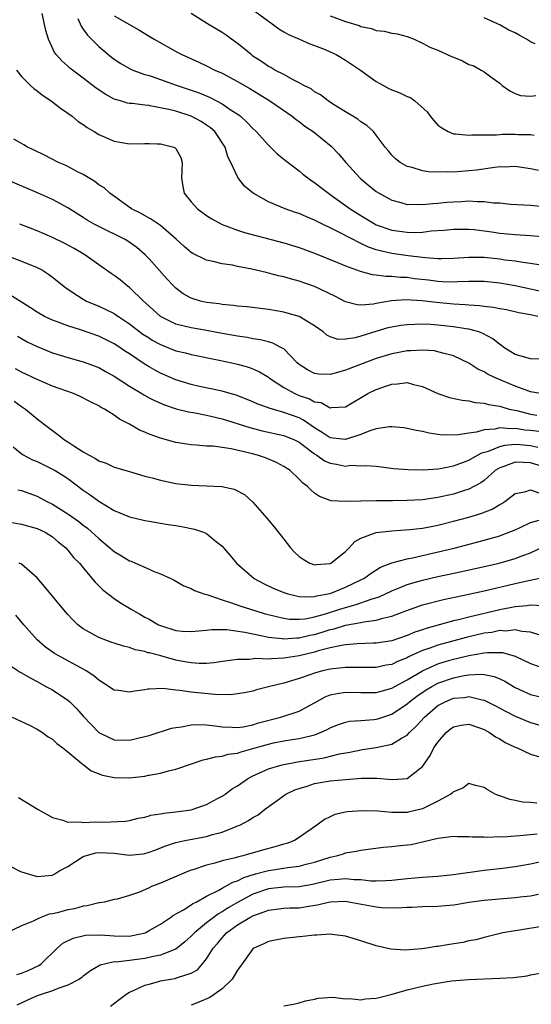
# Model space of a CAD drawing. Units: inches. Extents: x 2643000 to 2646000, y 1554000 to 1557000.
# Drawn here: x 2644089 to 2644155, y 1555658 to 1555786 of the extents above; entities that cross this region are included whole.
import ezdxf

# ---------------------------------------------------------------- set-up
doc = ezdxf.new("R2010")
doc.units = ezdxf.units.IN
doc.header["$MEASUREMENT"] = 0
doc.layers.add('LD26431554_2ft', color=21, linetype='Continuous')

msp = doc.modelspace()

# ---------------------------------------------------------------- linework, layer by layer
at = {"layer": 'LD26431554_2ft'}
for points, elevation in [([(2644156.34, 1555753.66), (2644155, 1555753.9), (2644154, 1555754), (2644153, 1555754.17), (2644151.67, 1555754.33), (2644151, 1555754.45), (2644149, 1555754.67), (2644147, 1555754.68), (2644145, 1555754.54), (2644143.5, 1555754.5), (2644143, 1555754.51), (2644141.38, 1555754.62), (2644139.12, 1555754.88), (2644137, 1555755.19), (2644135.52, 1555755.52), (2644135, 1555755.68), (2644134, 1555756), (2644133, 1555756.49), (2644132.64, 1555756.64), (2644131.98, 1555757), (2644129.9, 1555758.1), (2644127.33, 1555759.33), (2644127, 1555759.52), (2644125.94, 1555759.94), (2644125, 1555760.36), (2644124.52, 1555760.52), (2644123.17, 1555761), (2644121, 1555761.91), (2644119.01, 1555763.01), (2644117.92, 1555763.92), (2644117.03, 1555765.03), (2644116.13, 1555767), (2644115.75, 1555767.75), (2644115.39, 1555769), (2644114.05, 1555771), (2644113.5, 1555771.5), (2644113, 1555771.85), (2644112.3, 1555772.3), (2644110.99, 1555773), (2644109, 1555773.64), (2644108.11, 1555773.89), (2644105.63, 1555774.37), (2644105.53, 1555774.38), (2644105, 1555774.42), (2644103.34, 1555774.66), (2644103, 1555774.67), (2644102.72, 1555774.72), (2644101.81, 1555775), (2644101.17, 1555775.17), (2644101, 1555775.24), (2644099.85, 1555775.85), (2644099, 1555776.43), (2644098.66, 1555776.66), (2644097, 1555777.95), (2644095.59, 1555779), (2644095.26, 1555779.26), (2644095, 1555779.51), (2644094.2, 1555780.2), (2644093.5, 1555781), (2644093.28, 1555781.28), (2644092.48, 1555783), (2644092.14, 1555784.14), (2644091.66, 1555786.34)], 8188), ([(2644101, 1555786.03), (2644104.22, 1555784.22), (2644105.53, 1555783.4), (2644106.17, 1555783), (2644109.27, 1555781.27), (2644109.78, 1555781), (2644112, 1555780), (2644113, 1555779.53), (2644114.06, 1555779), (2644115, 1555778.6), (2644117, 1555777.53), (2644118.59, 1555776.59), (2644121.21, 1555775), (2644124.09, 1555773), (2644124.59, 1555772.59), (2644125, 1555772.3), (2644125.73, 1555771.73), (2644126.8, 1555771), (2644129.13, 1555769.13), (2644130.11, 1555768.11), (2644131.03, 1555767), (2644132.85, 1555765), (2644132.93, 1555764.93), (2644134.02, 1555764.02), (2644135, 1555763.25), (2644135.39, 1555763), (2644137, 1555762.09), (2644138.2, 1555761.8), (2644139, 1555761.56), (2644140.42, 1555761.58), (2644141, 1555761.54), (2644142.31, 1555761.69), (2644143, 1555761.73), (2644144.15, 1555761.85), (2644145, 1555761.91), (2644146.05, 1555761.95), (2644147, 1555762.01), (2644148.07, 1555761.93), (2644149, 1555761.94), (2644150.22, 1555761.78), (2644151, 1555761.75), (2644152.39, 1555761.61), (2644155, 1555761.46), (2644156.7, 1555761.3)], 8184), ([(2644156.03, 1555765.97), (2644155, 1555766.18), (2644153, 1555766.46), (2644151.59, 1555766.41), (2644151, 1555766.42), (2644150.37, 1555766.37), (2644147.99, 1555766.01), (2644147, 1555765.91), (2644145, 1555765.74), (2644144.22, 1555765.78), (2644143, 1555765.73), (2644141.77, 1555765.77), (2644141, 1555765.93), (2644139.65, 1555766.35), (2644139, 1555766.49), (2644138.09, 1555767), (2644137.48, 1555767.48), (2644137, 1555767.96), (2644136.54, 1555768.54), (2644136.16, 1555769), (2644135, 1555770.55), (2644134.63, 1555771), (2644133.79, 1555771.79), (2644133, 1555772.28), (2644132.61, 1555772.61), (2644131, 1555773.57), (2644129.47, 1555774.53), (2644128.75, 1555775), (2644127.77, 1555775.77), (2644127, 1555776.19), (2644126.54, 1555776.54), (2644125.62, 1555777), (2644125, 1555777.36), (2644124.32, 1555777.68), (2644123, 1555778.41), (2644121.86, 1555779), (2644121.33, 1555779.33), (2644121, 1555779.48), (2644120.1, 1555780.1), (2644119, 1555780.82), (2644118.75, 1555781), (2644117.81, 1555781.81), (2644117, 1555782.46), (2644116.22, 1555783), (2644115.52, 1555783.52), (2644115, 1555783.87), (2644113.1, 1555785), (2644111, 1555786.33)], 8182), ([(2644118.79, 1555787), (2644121, 1555785.33), (2644121.48, 1555785), (2644122.35, 1555784.35), (2644123, 1555783.98), (2644123.6, 1555783.6), (2644125.04, 1555783), (2644126.4, 1555782.4), (2644127, 1555782.2), (2644128.35, 1555781.65), (2644129, 1555781.38), (2644129.81, 1555781), (2644131, 1555780.29), (2644131.78, 1555779.78), (2644132.93, 1555779), (2644135, 1555777.53), (2644135.92, 1555777), (2644136.62, 1555776.62), (2644137, 1555776.45), (2644138.05, 1555776.05), (2644139, 1555775.56), (2644139.43, 1555775.43), (2644139.99, 1555775), (2644141.59, 1555773.59), (2644141.97, 1555773), (2644142.44, 1555772.44), (2644143, 1555771.86), (2644143.51, 1555771.51), (2644144.33, 1555771), (2644145, 1555770.73), (2644145.27, 1555770.73), (2644147, 1555770.55), (2644147.39, 1555770.61), (2644150.6, 1555770.6), (2644151, 1555770.65), (2644151.33, 1555770.67), (2644153, 1555770.67), (2644153.36, 1555770.64), (2644155, 1555770.62), (2644155.47, 1555770.53)], 8180), ([(2644129, 1555786.02), (2644131, 1555785.31), (2644132.76, 1555784.76), (2644133, 1555784.66), (2644134.37, 1555784.37), (2644135, 1555784.14), (2644136.04, 1555784.04), (2644137, 1555783.8), (2644137.69, 1555783.69), (2644139, 1555783.35), (2644139.9, 1555783), (2644141, 1555782.5), (2644141.95, 1555781.95), (2644143, 1555781.6), (2644144.77, 1555780.77), (2644145, 1555780.69), (2644146.18, 1555780.18), (2644147, 1555779.74), (2644147.57, 1555779.57), (2644148.61, 1555779), (2644149, 1555778.76), (2644150.02, 1555777.98), (2644151, 1555777.3), (2644151.33, 1555777), (2644152.31, 1555776.31), (2644153, 1555775.94), (2644153.71, 1555775.71), (2644155, 1555775.59), (2644155.7, 1555775.7)], 8178), ([(2644096.31, 1555785.69), (2644096.71, 1555784.71), (2644097, 1555784.32), (2644097.53, 1555783.53), (2644099, 1555782.05), (2644100.66, 1555780.66), (2644101, 1555780.41), (2644101.85, 1555779.85), (2644103, 1555779.2), (2644103.44, 1555779), (2644105, 1555778.44), (2644105.53, 1555778.27), (2644105.81, 1555778.19), (2644107, 1555777.78), (2644109.16, 1555777), (2644112.02, 1555776.02), (2644113.44, 1555775.44), (2644115, 1555774.63), (2644116.19, 1555773.81), (2644117.17, 1555773.17), (2644117.38, 1555773), (2644118.23, 1555772.23), (2644119, 1555771.41), (2644119.44, 1555771), (2644121, 1555769.26), (2644121.29, 1555769), (2644122.14, 1555768.14), (2644123.24, 1555767.24), (2644125, 1555765.9), (2644125.48, 1555765.48), (2644126.1, 1555765), (2644126.63, 1555764.63), (2644127, 1555764.4), (2644127.78, 1555763.78), (2644128.78, 1555763), (2644129, 1555762.86), (2644131.62, 1555761), (2644133, 1555760.13), (2644134.84, 1555759), (2644135, 1555758.91), (2644137, 1555758.22), (2644139, 1555757.95), (2644140.07, 1555757.93), (2644141, 1555757.97), (2644142.11, 1555758.11), (2644143.78, 1555758.22), (2644145, 1555758.35), (2644147, 1555758.36), (2644147.7, 1555758.3), (2644149, 1555758.14), (2644149.98, 1555757.98), (2644151, 1555757.84), (2644153, 1555757.64), (2644155, 1555757.53), (2644157, 1555757.37)], 8186), ([(2644155.6, 1555782.4), (2644155, 1555782.67), (2644154.5, 1555783), (2644153.52, 1555783.52), (2644153, 1555783.82), (2644152.17, 1555784.17), (2644151, 1555784.86), (2644150.89, 1555784.89), (2644150.7, 1555785), (2644149, 1555785.78)], 8176), ([(2644088.34, 1555779), (2644089, 1555778.18), (2644090.17, 1555777), (2644090.59, 1555776.59), (2644091, 1555776.32), (2644091.73, 1555775.73), (2644092.84, 1555775), (2644094.04, 1555774.04), (2644095, 1555773.4), (2644095.56, 1555773), (2644096.34, 1555772.34), (2644097, 1555771.92), (2644097.52, 1555771.52), (2644098.42, 1555771), (2644099, 1555770.63), (2644099.62, 1555770.38), (2644101, 1555769.76), (2644103, 1555769.44), (2644105, 1555769.47), (2644105.53, 1555769.45), (2644106.57, 1555769.43), (2644107, 1555769.44), (2644108.75, 1555769), (2644108.92, 1555768.92), (2644109, 1555768.82), (2644109.64, 1555767.64), (2644109.82, 1555767), (2644109.8, 1555765.8), (2644109.74, 1555765), (2644109.9, 1555763.9), (2644110.1, 1555763), (2644111, 1555761.89), (2644111.8, 1555761), (2644113, 1555760.11), (2644113.67, 1555759.67), (2644115, 1555758.95), (2644117, 1555758.23), (2644117.92, 1555757.92), (2644123, 1555756.56), (2644125, 1555755.96), (2644127, 1555755.22), (2644129.98, 1555754.02), (2644131, 1555753.59), (2644132.89, 1555752.89), (2644134.46, 1555752.46), (2644135, 1555752.41), (2644136.24, 1555752.24), (2644137, 1555752.26), (2644138.13, 1555752.13), (2644139, 1555752.11), (2644139.96, 1555751.96), (2644141.75, 1555751.75), (2644143, 1555751.58), (2644143.57, 1555751.57), (2644145, 1555751.49), (2644145.54, 1555751.53), (2644147, 1555751.59), (2644149, 1555751.59), (2644151, 1555751.37), (2644153.02, 1555751.02), (2644157, 1555750.16)], 8190), ([(2644155.95, 1555747), (2644155, 1555747.21), (2644153.5, 1555747.5), (2644151.87, 1555747.87), (2644151, 1555748.02), (2644150.19, 1555748.19), (2644149, 1555748.3), (2644148.39, 1555748.39), (2644147, 1555748.46), (2644146.52, 1555748.52), (2644145, 1555748.59), (2644142.81, 1555748.81), (2644140.96, 1555749.04), (2644138.85, 1555749.15), (2644136.97, 1555749.03), (2644135, 1555748.7), (2644134.62, 1555748.62), (2644133, 1555748.49), (2644132.51, 1555748.51), (2644131, 1555748.91), (2644129.63, 1555749.63), (2644127, 1555750.88), (2644125, 1555751.58), (2644123.88, 1555751.88), (2644123, 1555752.15), (2644122.3, 1555752.3), (2644121, 1555752.64), (2644120.7, 1555752.7), (2644118.87, 1555753.13), (2644117, 1555753.5), (2644116.35, 1555753.65), (2644115, 1555753.85), (2644113.84, 1555754.16), (2644113, 1555754.31), (2644111.19, 1555755.19), (2644111, 1555755.3), (2644110.09, 1555756.09), (2644109.06, 1555757.06), (2644107, 1555758.81), (2644105.7, 1555759.7), (2644105.53, 1555759.79), (2644104.41, 1555760.41), (2644103.25, 1555761), (2644100.46, 1555763), (2644099.7, 1555763.7), (2644099, 1555764.11), (2644098.51, 1555764.51), (2644097, 1555765.43), (2644096.15, 1555765.85), (2644095, 1555766.46), (2644094.64, 1555766.64), (2644093.8, 1555767), (2644091.96, 1555767.96), (2644090.61, 1555768.61), (2644089.77, 1555769), (2644089.3, 1555769.3), (2644089, 1555769.47), (2644087.99, 1555770.01)], 8192), ([(2644157.48, 1555741.48), (2644155, 1555741.51), (2644153, 1555742.09), (2644151.53, 1555743), (2644151.24, 1555743.24), (2644151, 1555743.36), (2644150.11, 1555744.11), (2644148.81, 1555744.81), (2644148.28, 1555745), (2644147, 1555745.36), (2644146.59, 1555745.41), (2644145, 1555745.68), (2644143, 1555745.89), (2644142.04, 1555745.96), (2644141, 1555746), (2644140.01, 1555745.99), (2644139, 1555745.94), (2644138.17, 1555745.83), (2644137, 1555745.64), (2644136.48, 1555745.52), (2644134.93, 1555745.07), (2644133, 1555744.46), (2644132.25, 1555744.25), (2644131, 1555744.06), (2644130.04, 1555744.04), (2644129, 1555744.37), (2644128.58, 1555744.58), (2644128.09, 1555745), (2644127, 1555745.79), (2644125, 1555747), (2644123.45, 1555747.45), (2644123, 1555747.56), (2644121, 1555747.9), (2644118.25, 1555748.25), (2644117, 1555748.36), (2644116.45, 1555748.45), (2644115, 1555748.57), (2644114.63, 1555748.63), (2644113, 1555748.82), (2644112.22, 1555749), (2644111, 1555749.37), (2644109.95, 1555749.95), (2644109, 1555750.68), (2644108.68, 1555751), (2644107.87, 1555751.87), (2644105.53, 1555754.48), (2644105.03, 1555755.03), (2644103.96, 1555755.96), (2644102.78, 1555756.78), (2644102.41, 1555757), (2644099, 1555758.7), (2644098.43, 1555759), (2644097.52, 1555759.52), (2644097, 1555759.87), (2644096.29, 1555760.29), (2644095, 1555761.11), (2644093, 1555762.18), (2644091.05, 1555763.05), (2644083, 1555766.49)], 8194), ([(2644156.31, 1555737), (2644155, 1555737.23), (2644154.66, 1555737.34), (2644153, 1555737.98), (2644150.53, 1555739), (2644149.5, 1555739.5), (2644149, 1555739.83), (2644148.18, 1555740.18), (2644147, 1555740.97), (2644145, 1555741.92), (2644143.81, 1555742.19), (2644143, 1555742.44), (2644142.53, 1555742.53), (2644141, 1555742.62), (2644139.47, 1555742.53), (2644139, 1555742.53), (2644137.71, 1555742.29), (2644137, 1555742.18), (2644135, 1555741.57), (2644131, 1555740.04), (2644129.65, 1555739.65), (2644129, 1555739.5), (2644127.53, 1555739.53), (2644127, 1555739.6), (2644126.07, 1555740.07), (2644125, 1555740.76), (2644124.74, 1555741), (2644123, 1555742.79), (2644122.64, 1555743), (2644121.56, 1555743.56), (2644121, 1555743.7), (2644119.97, 1555743.97), (2644119, 1555744.12), (2644118.26, 1555744.26), (2644117, 1555744.44), (2644116.53, 1555744.53), (2644115, 1555744.79), (2644113, 1555745.17), (2644111, 1555745.53), (2644110.27, 1555745.73), (2644109, 1555746.03), (2644107, 1555746.99), (2644105.53, 1555748.34), (2644104.82, 1555749), (2644103, 1555750.79), (2644102.71, 1555751), (2644101.77, 1555751.77), (2644101, 1555752.35), (2644100.6, 1555752.6), (2644099, 1555753.72), (2644097.21, 1555755), (2644095.83, 1555755.83), (2644094.53, 1555756.53), (2644093, 1555757.28), (2644091, 1555758.13), (2644088.75, 1555759)], 8196), ([(2644086.81, 1555755), (2644089, 1555754.18), (2644091, 1555753.36), (2644091.7, 1555753), (2644092.5, 1555752.5), (2644093, 1555752.13), (2644093.62, 1555751.62), (2644094.73, 1555750.73), (2644096.26, 1555749.74), (2644097, 1555749.24), (2644097.43, 1555749), (2644099, 1555748.34), (2644099.92, 1555747.92), (2644101, 1555747.38), (2644101.23, 1555747.23), (2644101.55, 1555747), (2644103, 1555746.06), (2644104.73, 1555744.73), (2644105.53, 1555744.22), (2644105.95, 1555743.95), (2644107, 1555743.36), (2644109, 1555742.57), (2644110.27, 1555742.27), (2644111, 1555742.08), (2644114.64, 1555741.36), (2644116.26, 1555741), (2644117, 1555740.82), (2644118.42, 1555740.42), (2644119, 1555740.2), (2644119.84, 1555739.84), (2644121, 1555739.12), (2644121.15, 1555739), (2644123, 1555737.79), (2644124.43, 1555737), (2644125, 1555736.76), (2644126.32, 1555736.32), (2644127, 1555735.94), (2644127.83, 1555735.83), (2644129, 1555735.15), (2644129.19, 1555735.19), (2644131, 1555735.26), (2644133.9, 1555737), (2644135, 1555737.53), (2644136.1, 1555737.9), (2644137, 1555738.24), (2644137.74, 1555738.26), (2644139, 1555738.42), (2644139.82, 1555738.18), (2644141, 1555737.93), (2644143, 1555737.01), (2644144.5, 1555736.5), (2644146.13, 1555736.13), (2644147, 1555736.04), (2644147.84, 1555735.84), (2644149, 1555735.76), (2644149.57, 1555735.57), (2644151, 1555735.38), (2644151.27, 1555735.27), (2644152.25, 1555735), (2644153.21, 1555734.79), (2644155, 1555734.33), (2644155.81, 1555734.19)], 8198), ([(2644156.06, 1555732.06), (2644155, 1555732.21), (2644154.27, 1555732.27), (2644153, 1555732.49), (2644152.44, 1555732.44), (2644151, 1555732.54), (2644150.39, 1555732.39), (2644149, 1555732.28), (2644147.99, 1555731.99), (2644147, 1555731.88), (2644145.64, 1555731.64), (2644143.62, 1555731.62), (2644143, 1555731.71), (2644141.85, 1555731.85), (2644141, 1555732.06), (2644140.21, 1555732.21), (2644139, 1555732.49), (2644138.57, 1555732.57), (2644137, 1555732.7), (2644136.7, 1555732.7), (2644135, 1555732.41), (2644134.18, 1555732.18), (2644133, 1555731.71), (2644131, 1555731.03), (2644129, 1555731.25), (2644127.96, 1555731.96), (2644127, 1555732.56), (2644125.57, 1555733.57), (2644125, 1555733.84), (2644123, 1555734.56), (2644121.09, 1555735.09), (2644121, 1555735.14), (2644119.63, 1555735.63), (2644119, 1555735.94), (2644118.25, 1555736.25), (2644116.81, 1555736.8), (2644116.06, 1555737), (2644115, 1555737.3), (2644112.07, 1555737.93), (2644111, 1555738.17), (2644109, 1555738.78), (2644107, 1555739.65), (2644106.13, 1555740.13), (2644105.53, 1555740.49), (2644104.88, 1555740.88), (2644103, 1555742.15), (2644102.48, 1555742.48), (2644101.72, 1555743), (2644101, 1555743.46), (2644099, 1555744.45), (2644096.76, 1555745.24), (2644095, 1555745.78), (2644093.74, 1555746.26), (2644093, 1555746.51), (2644091.98, 1555747), (2644091, 1555747.55), (2644090.15, 1555748.15), (2644087, 1555750.14)], 8200), ([(2644088.47, 1555744.47), (2644089.73, 1555743.73), (2644091, 1555743.1), (2644093, 1555742.29), (2644095, 1555741.68), (2644097, 1555741.14), (2644099, 1555740.37), (2644099.87, 1555739.87), (2644101, 1555739.27), (2644103, 1555737.98), (2644104.6, 1555737), (2644104.84, 1555736.84), (2644105.53, 1555736.45), (2644106.13, 1555736.13), (2644107.52, 1555735.52), (2644109.04, 1555735.04), (2644110.64, 1555734.64), (2644111.51, 1555734.49), (2644113, 1555734.19), (2644115, 1555733.73), (2644118.58, 1555732.58), (2644120.18, 1555732.18), (2644123, 1555731.55), (2644124.37, 1555731), (2644125, 1555730.69), (2644127, 1555729.17), (2644127.29, 1555729), (2644128.29, 1555728.29), (2644129, 1555727.96), (2644129.83, 1555727.83), (2644131, 1555727.6), (2644131.69, 1555727.69), (2644133, 1555727.63), (2644133.66, 1555727.66), (2644135, 1555727.56), (2644137.29, 1555727.29), (2644139.14, 1555727.14), (2644141.1, 1555727.1), (2644143, 1555727.23), (2644143.27, 1555727.27), (2644145, 1555727.62), (2644145.97, 1555727.97), (2644147, 1555728.36), (2644148.14, 1555729), (2644148.7, 1555729.3), (2644149.54, 1555729.54), (2644151, 1555730.14), (2644151.69, 1555730.31), (2644153, 1555730.42), (2644153.61, 1555730.39), (2644155, 1555730.26), (2644155.97, 1555730.03)], 8202), ([(2644157, 1555727.4), (2644155, 1555728.03), (2644154.04, 1555728.04), (2644153, 1555728.11), (2644151.53, 1555727.53), (2644151, 1555727.36), (2644150.43, 1555727), (2644149, 1555725.74), (2644148.57, 1555725.43), (2644147, 1555724.6), (2644146.43, 1555724.43), (2644145, 1555723.96), (2644143, 1555723.51), (2644141, 1555723.23), (2644139, 1555723.11), (2644137.08, 1555723.08), (2644135, 1555723.08), (2644133, 1555723.05), (2644131, 1555722.98), (2644129.1, 1555723.1), (2644129, 1555723.12), (2644127.63, 1555723.63), (2644127, 1555724.09), (2644126.49, 1555724.49), (2644126.04, 1555725), (2644125.43, 1555725.43), (2644125, 1555725.9), (2644123.81, 1555727), (2644123, 1555727.55), (2644122.05, 1555728.05), (2644120.64, 1555728.64), (2644119.61, 1555729), (2644118.77, 1555729.23), (2644116.16, 1555729.84), (2644113.83, 1555730.17), (2644113, 1555730.19), (2644111.68, 1555730.32), (2644111, 1555730.34), (2644110.42, 1555730.42), (2644109, 1555730.67), (2644107, 1555731.22), (2644105.68, 1555731.68), (2644105.53, 1555731.74), (2644105, 1555731.99), (2644104.27, 1555732.27), (2644103, 1555733.05), (2644101.68, 1555733.68), (2644101, 1555734.2), (2644099.73, 1555735), (2644099.24, 1555735.24), (2644099, 1555735.4), (2644097.92, 1555735.92), (2644096.61, 1555736.61), (2644095.71, 1555737), (2644093, 1555737.96), (2644091, 1555738.81), (2644089, 1555739.8), (2644088.22, 1555740.22)], 8204), ([(2644088.03, 1555736.03), (2644089, 1555735.31), (2644089.49, 1555735), (2644091, 1555733.74), (2644091.99, 1555733), (2644093, 1555732.2), (2644093.7, 1555731.7), (2644094.57, 1555731), (2644095, 1555730.74), (2644095.77, 1555730.23), (2644097, 1555729.45), (2644097.75, 1555729), (2644098.57, 1555728.57), (2644099, 1555728.28), (2644099.95, 1555727.95), (2644101, 1555727.46), (2644103, 1555726.87), (2644105, 1555726.3), (2644105.53, 1555726.16), (2644105.94, 1555726.06), (2644107, 1555725.77), (2644109, 1555725.35), (2644111, 1555725.11), (2644113, 1555725.04), (2644114.95, 1555724.95), (2644116.58, 1555724.58), (2644117.89, 1555723.89), (2644119, 1555722.9), (2644120.82, 1555720.82), (2644121.73, 1555719.73), (2644123, 1555718.09), (2644123.87, 1555717), (2644124.41, 1555716.41), (2644125, 1555715.85), (2644125.5, 1555715.5), (2644126.38, 1555715), (2644127, 1555714.78), (2644127.18, 1555714.82), (2644129, 1555714.95), (2644129.09, 1555715), (2644131, 1555716.51), (2644131.5, 1555717), (2644132.22, 1555717.78), (2644133, 1555718.23), (2644135, 1555718.97), (2644137, 1555719.18), (2644139.34, 1555719.34), (2644141, 1555719.54), (2644141.67, 1555719.67), (2644143, 1555719.94), (2644145, 1555720.44), (2644147, 1555720.97), (2644148.57, 1555721.43), (2644150.01, 1555721.99), (2644151, 1555722.6), (2644151.26, 1555722.74), (2644151.67, 1555723), (2644153, 1555724.05), (2644154.26, 1555724.26), (2644155, 1555724.5), (2644156.1, 1555724.1)], 8206), ([(2644087.92, 1555730.08), (2644089.1, 1555729.1), (2644090.4, 1555728.4), (2644091, 1555728.17), (2644093, 1555727.21), (2644093.37, 1555727), (2644094.38, 1555726.38), (2644095, 1555725.96), (2644097, 1555724.48), (2644097.88, 1555723.88), (2644099, 1555723.04), (2644101, 1555721.84), (2644103, 1555721.01), (2644104.63, 1555720.63), (2644105, 1555720.53), (2644105.53, 1555720.43), (2644106.29, 1555720.29), (2644107, 1555720.19), (2644108, 1555720), (2644109, 1555719.87), (2644109.75, 1555719.75), (2644111.42, 1555719.42), (2644112.58, 1555719), (2644113, 1555718.82), (2644114.07, 1555717.93), (2644115, 1555717.18), (2644116.01, 1555716.01), (2644116.86, 1555715), (2644119.15, 1555713), (2644120.36, 1555712.36), (2644121.71, 1555711.71), (2644123.12, 1555711.12), (2644123.51, 1555711), (2644125, 1555710.66), (2644126.6, 1555710.6), (2644127, 1555710.65), (2644127.27, 1555710.73), (2644128.73, 1555711), (2644129, 1555711.06), (2644131, 1555711.87), (2644133, 1555712.81), (2644133.39, 1555713), (2644134.32, 1555713.68), (2644135.55, 1555714.45), (2644137, 1555715.02), (2644139, 1555715.57), (2644139.69, 1555715.69), (2644142.27, 1555716.27), (2644145.27, 1555717), (2644149, 1555717.97), (2644151, 1555718.54), (2644151.34, 1555718.66), (2644153, 1555719.33), (2644153.59, 1555719.59), (2644155, 1555720.26), (2644156.75, 1555720.75)], 8208), ([(2644088.52, 1555724.52), (2644089, 1555724.42), (2644091, 1555723.68), (2644092.26, 1555723), (2644093, 1555722.64), (2644095, 1555721.41), (2644096.4, 1555720.4), (2644097, 1555719.92), (2644097.53, 1555719.53), (2644099, 1555718.18), (2644100.44, 1555717), (2644100.73, 1555716.73), (2644101, 1555716.51), (2644101.95, 1555715.95), (2644103, 1555715.3), (2644103.23, 1555715.23), (2644103.75, 1555715), (2644105.53, 1555714.19), (2644106.05, 1555713.95), (2644107, 1555713.61), (2644108.35, 1555713), (2644108.78, 1555712.78), (2644110.06, 1555712.06), (2644111, 1555711.71), (2644111.43, 1555711.43), (2644112.62, 1555711), (2644113.14, 1555710.86), (2644115, 1555710.24), (2644116.1, 1555709.9), (2644117.42, 1555709.42), (2644118.67, 1555709), (2644120.47, 1555708.47), (2644122.05, 1555708.05), (2644123, 1555707.85), (2644123.74, 1555707.74), (2644125, 1555707.7), (2644125.78, 1555707.78), (2644127, 1555708.02), (2644128.42, 1555708.42), (2644130.26, 1555709), (2644131, 1555709.25), (2644132.37, 1555709.63), (2644134.33, 1555710.33), (2644135.37, 1555710.63), (2644137, 1555711.4), (2644137.66, 1555711.66), (2644139, 1555712.23), (2644141, 1555712.8), (2644143, 1555713.24), (2644146.11, 1555713.89), (2644150.95, 1555715), (2644153, 1555715.59), (2644153.99, 1555715.99), (2644155, 1555716.35), (2644157, 1555717.3)], 8210), ([(2644087, 1555720.39), (2644089, 1555720.07), (2644091, 1555719.49), (2644092.04, 1555719), (2644093, 1555718.39), (2644093.74, 1555717.74), (2644094.72, 1555717), (2644095, 1555716.68), (2644095.73, 1555715.73), (2644096.5, 1555715), (2644097, 1555714.37), (2644098.54, 1555712.54), (2644099.53, 1555711.53), (2644101, 1555710.42), (2644101.84, 1555709.84), (2644103, 1555709.15), (2644103.22, 1555709), (2644104.35, 1555708.35), (2644105, 1555708), (2644105.53, 1555707.7), (2644106.75, 1555707), (2644107, 1555706.89), (2644107.16, 1555706.84), (2644109, 1555706.26), (2644109.83, 1555706.17), (2644111, 1555706.1), (2644113, 1555706.3), (2644113.62, 1555706.38), (2644115.61, 1555706.39), (2644117.95, 1555706.05), (2644119, 1555705.81), (2644120.47, 1555705.53), (2644121, 1555705.4), (2644122.79, 1555705.21), (2644123, 1555705.17), (2644124.7, 1555705.3), (2644125, 1555705.29), (2644126.37, 1555705.63), (2644127, 1555705.74), (2644127.97, 1555706.03), (2644129, 1555706.37), (2644129.52, 1555706.48), (2644131, 1555706.94), (2644133, 1555707.3), (2644133.39, 1555707.39), (2644135, 1555707.6), (2644135.86, 1555707.86), (2644137, 1555708.1), (2644138.81, 1555708.81), (2644141, 1555709.6), (2644143.71, 1555710.29), (2644147, 1555710.96), (2644149, 1555711.4), (2644153, 1555712.34), (2644154.74, 1555712.74), (2644156.82, 1555713.18)], 8212), ([(2644156.55, 1555709.45), (2644155, 1555709.55), (2644154.54, 1555709.46), (2644153, 1555709.34), (2644151, 1555708.94), (2644147, 1555708), (2644145.64, 1555707.64), (2644145, 1555707.5), (2644141.48, 1555706.52), (2644141, 1555706.35), (2644139.98, 1555706.02), (2644139, 1555705.59), (2644137, 1555704.92), (2644135, 1555704.61), (2644134.6, 1555704.6), (2644132.51, 1555704.51), (2644131, 1555704.37), (2644130.27, 1555704.27), (2644129, 1555703.98), (2644127.65, 1555703.65), (2644127, 1555703.45), (2644125, 1555702.98), (2644123.3, 1555702.7), (2644123, 1555702.64), (2644121.41, 1555702.59), (2644121, 1555702.53), (2644119.39, 1555702.61), (2644118.5, 1555702.5), (2644117, 1555702.49), (2644115.68, 1555702.32), (2644113.95, 1555702.05), (2644113, 1555701.98), (2644112.04, 1555701.96), (2644111, 1555702.03), (2644110.19, 1555702.18), (2644109, 1555702.38), (2644107.05, 1555702.95), (2644105.53, 1555703.33), (2644105.37, 1555703.37), (2644105, 1555703.52), (2644103.74, 1555703.74), (2644103, 1555704.02), (2644102.2, 1555704.2), (2644101, 1555704.59), (2644100.71, 1555704.71), (2644099, 1555705.35), (2644098.17, 1555705.83), (2644097, 1555706.47), (2644096.31, 1555707), (2644095.64, 1555707.64), (2644095, 1555708.33), (2644094.68, 1555708.68), (2644091.97, 1555711.97), (2644091, 1555713.07), (2644089, 1555714.84), (2644088.68, 1555715)], 8214), ([(2644156.39, 1555705.61), (2644155, 1555706.02), (2644153.89, 1555706.11), (2644153, 1555706.32), (2644151.82, 1555706.18), (2644151, 1555706.23), (2644149.99, 1555706.01), (2644149, 1555705.89), (2644146.66, 1555705.34), (2644143, 1555704.35), (2644141.96, 1555703.96), (2644141, 1555703.64), (2644139.18, 1555702.82), (2644139, 1555702.71), (2644137.77, 1555702.23), (2644137, 1555701.85), (2644136.27, 1555701.73), (2644135, 1555701.45), (2644132.57, 1555701.43), (2644131, 1555701.45), (2644130.61, 1555701.39), (2644129, 1555701.22), (2644128.04, 1555701), (2644127, 1555700.7), (2644126.52, 1555700.52), (2644125, 1555700), (2644123, 1555699.42), (2644121.21, 1555699), (2644119.46, 1555698.54), (2644119, 1555698.39), (2644117.85, 1555698.15), (2644117, 1555698.01), (2644116.09, 1555697.91), (2644114.07, 1555697.93), (2644111, 1555698.23), (2644109.53, 1555698.47), (2644109, 1555698.5), (2644107.3, 1555698.7), (2644105.53, 1555698.63), (2644105.38, 1555698.62), (2644105, 1555698.54), (2644103.63, 1555698.37), (2644103, 1555698.23), (2644101.55, 1555698.45), (2644101, 1555698.51), (2644099.5, 1555699.5), (2644099, 1555699.79), (2644098.36, 1555700.36), (2644097.37, 1555701), (2644097, 1555701.22), (2644093.72, 1555703), (2644093.27, 1555703.27), (2644092.1, 1555704.1), (2644091, 1555705.03), (2644089.31, 1555707), (2644088.26, 1555708.26)], 8216), ([(2644087, 1555702.03), (2644088.82, 1555700.82), (2644089, 1555700.74), (2644090.09, 1555700.09), (2644091, 1555699.63), (2644092.16, 1555699), (2644093, 1555698.53), (2644095, 1555697.2), (2644095.24, 1555697), (2644096.13, 1555696.13), (2644097, 1555695.11), (2644099, 1555693.02), (2644100.35, 1555692.35), (2644101, 1555692.05), (2644103, 1555692), (2644105, 1555692.47), (2644105.53, 1555692.64), (2644108.44, 1555693.56), (2644109, 1555693.67), (2644109.74, 1555693.74), (2644111, 1555694), (2644111.95, 1555694.05), (2644113, 1555693.99), (2644114.12, 1555693.88), (2644115, 1555693.75), (2644116.29, 1555693.71), (2644117, 1555693.65), (2644117.75, 1555693.75), (2644119, 1555694), (2644119.74, 1555694.26), (2644122.6, 1555695), (2644125, 1555695.79), (2644127, 1555696.85), (2644128.36, 1555697.64), (2644129, 1555697.89), (2644129.91, 1555698.09), (2644131, 1555698.26), (2644133, 1555698.18), (2644135, 1555698.2), (2644135.61, 1555698.39), (2644137, 1555698.77), (2644137.39, 1555699), (2644139, 1555699.85), (2644140.98, 1555701.02), (2644143, 1555701.91), (2644143.82, 1555702.18), (2644145, 1555702.52), (2644145.4, 1555702.6), (2644147, 1555703.01), (2644149, 1555703.36), (2644149.41, 1555703.41), (2644151, 1555703.4), (2644151.38, 1555703.38), (2644153, 1555702.91), (2644155, 1555701.97), (2644157, 1555701.27)], 8218), ([(2644087.77, 1555695), (2644090.03, 1555693.97), (2644091, 1555693.46), (2644091.73, 1555693), (2644092.45, 1555692.45), (2644093, 1555692.15), (2644093.56, 1555691.56), (2644094.33, 1555691), (2644095, 1555690.48), (2644096.79, 1555689), (2644096.9, 1555688.9), (2644097, 1555688.85), (2644098.03, 1555688.03), (2644099.47, 1555687.47), (2644101, 1555687.16), (2644103, 1555687.14), (2644105, 1555687.35), (2644105.46, 1555687.46), (2644105.53, 1555687.47), (2644107, 1555687.73), (2644108.03, 1555688.03), (2644109, 1555688.26), (2644111.18, 1555689), (2644112.56, 1555689.44), (2644113, 1555689.54), (2644114.13, 1555689.87), (2644115, 1555689.94), (2644115.8, 1555690.2), (2644117, 1555690.33), (2644117.49, 1555690.51), (2644119, 1555690.91), (2644121, 1555691.51), (2644121.66, 1555691.66), (2644123, 1555691.93), (2644124.11, 1555692.11), (2644125, 1555692.22), (2644126.64, 1555692.64), (2644127, 1555692.71), (2644127.77, 1555693), (2644128.62, 1555693.38), (2644129, 1555693.62), (2644129.98, 1555694.02), (2644131, 1555694.37), (2644131.52, 1555694.48), (2644133, 1555694.57), (2644134.7, 1555694.7), (2644135, 1555694.75), (2644135.2, 1555694.8), (2644137, 1555695.39), (2644139, 1555696.74), (2644139.3, 1555697), (2644140.27, 1555697.73), (2644141.45, 1555698.55), (2644142.22, 1555699), (2644143, 1555699.41), (2644145, 1555700.1), (2644146.4, 1555700.4), (2644147, 1555700.49), (2644148.58, 1555700.58), (2644149, 1555700.53), (2644150.28, 1555700.28), (2644151, 1555699.97), (2644151.66, 1555699.66), (2644153, 1555698.86), (2644155, 1555697.94), (2644157, 1555697.45)], 8220), ([(2644088.59, 1555684.59), (2644091.13, 1555683), (2644093, 1555681.99), (2644094.36, 1555681.64), (2644095, 1555681.39), (2644096.6, 1555681.4), (2644097, 1555681.31), (2644098.58, 1555681.42), (2644099, 1555681.39), (2644100.59, 1555681.41), (2644102.49, 1555681.51), (2644103, 1555681.58), (2644104.13, 1555681.87), (2644105, 1555682.01), (2644105.53, 1555682.2), (2644105.73, 1555682.27), (2644107, 1555682.43), (2644107.46, 1555682.54), (2644109, 1555682.7), (2644111, 1555682.97), (2644111.12, 1555683), (2644113, 1555683.66), (2644114.42, 1555684.42), (2644115, 1555684.74), (2644115.39, 1555685), (2644116.31, 1555685.69), (2644117, 1555686.1), (2644118.28, 1555687), (2644119, 1555687.38), (2644119.68, 1555687.68), (2644121, 1555688.3), (2644122.81, 1555688.81), (2644123, 1555688.87), (2644124.8, 1555689.2), (2644128.26, 1555689.74), (2644130.23, 1555690.23), (2644131.55, 1555690.45), (2644133, 1555690.77), (2644133.21, 1555690.79), (2644135, 1555691.08), (2644137, 1555691.49), (2644138.28, 1555692.28), (2644139, 1555692.66), (2644139.32, 1555693), (2644140.19, 1555693.81), (2644141.23, 1555695), (2644143, 1555696.51), (2644143.92, 1555697), (2644145, 1555697.45), (2644146.43, 1555697.57), (2644147, 1555697.66), (2644148.75, 1555697.25), (2644149, 1555697.22), (2644150.47, 1555696.47), (2644151.76, 1555695.76), (2644153, 1555695.11), (2644155, 1555694.29), (2644157, 1555693.74)], 8222), ([(2644087.62, 1555675.62), (2644088.79, 1555675), (2644089, 1555674.9), (2644091, 1555674.32), (2644093, 1555674.51), (2644093.32, 1555674.68), (2644093.83, 1555675), (2644095, 1555675.63), (2644097, 1555676.91), (2644097.25, 1555677), (2644098.62, 1555677.38), (2644099, 1555677.43), (2644101, 1555677.34), (2644101.31, 1555677.31), (2644103, 1555677.09), (2644104.75, 1555677.25), (2644105, 1555677.3), (2644105.53, 1555677.48), (2644106.27, 1555677.73), (2644107.69, 1555678.31), (2644109, 1555678.75), (2644110.16, 1555679), (2644113, 1555679.52), (2644113.76, 1555679.76), (2644115, 1555680.08), (2644116.82, 1555680.82), (2644117, 1555680.88), (2644117.28, 1555681), (2644118.43, 1555681.57), (2644119, 1555681.99), (2644119.66, 1555682.34), (2644120.5, 1555683), (2644122.33, 1555684.33), (2644123.28, 1555685), (2644124.45, 1555685.55), (2644125, 1555685.75), (2644126.05, 1555686.05), (2644127, 1555686.37), (2644127.52, 1555686.48), (2644129, 1555686.72), (2644131, 1555686.91), (2644133.06, 1555687.06), (2644135.06, 1555687.06), (2644137.1, 1555686.9), (2644139, 1555687.03), (2644141, 1555688.6), (2644141.97, 1555690.04), (2644142.47, 1555691), (2644143, 1555691.76), (2644144.08, 1555693), (2644144.58, 1555693.42), (2644145, 1555693.75), (2644146.02, 1555693.98), (2644147, 1555694.1), (2644148.37, 1555693.63), (2644149, 1555693.39), (2644149.69, 1555693), (2644150.46, 1555692.46), (2644151, 1555692.18), (2644151.73, 1555691.73), (2644153, 1555691.11), (2644153.28, 1555691), (2644155, 1555690.2), (2644156.17, 1555689.83)], 8224), ([(2644155.82, 1555683.82), (2644155, 1555683.92), (2644153.98, 1555683.98), (2644153, 1555684.19), (2644152.31, 1555684.31), (2644151, 1555684.78), (2644150.83, 1555684.83), (2644150.41, 1555685), (2644149.51, 1555685.51), (2644149, 1555685.89), (2644147.86, 1555686.14), (2644147, 1555686.37), (2644146.21, 1555685.79), (2644145, 1555685.32), (2644144.86, 1555685.14), (2644144.68, 1555685), (2644143, 1555684.09), (2644141.24, 1555683.25), (2644141, 1555683.11), (2644139.3, 1555682.7), (2644139, 1555682.63), (2644137.36, 1555682.64), (2644137, 1555682.62), (2644135.21, 1555682.79), (2644133.14, 1555682.86), (2644131.27, 1555682.73), (2644131, 1555682.68), (2644129.64, 1555682.36), (2644129, 1555682.08), (2644128.28, 1555681.72), (2644127.29, 1555681), (2644125, 1555679.38), (2644124.37, 1555679), (2644123.38, 1555678.62), (2644123, 1555678.52), (2644121.84, 1555678.16), (2644120.25, 1555677.75), (2644117.69, 1555677), (2644117, 1555676.83), (2644116.75, 1555676.75), (2644115, 1555676.33), (2644114.04, 1555676.04), (2644113, 1555675.8), (2644111.2, 1555675.2), (2644111, 1555675.15), (2644110.63, 1555675), (2644107, 1555673.43), (2644106.68, 1555673.32), (2644105.84, 1555673), (2644105.53, 1555672.86), (2644104.27, 1555672.27), (2644103, 1555671.85), (2644101.38, 1555671.38), (2644101, 1555671.32), (2644099.74, 1555671), (2644099.11, 1555670.89), (2644099, 1555670.89), (2644097.5, 1555670.5), (2644097, 1555670.47), (2644095.88, 1555670.12), (2644095, 1555669.98), (2644093.6, 1555669.6), (2644093, 1555669.45), (2644092.59, 1555669.41), (2644091.51, 1555669), (2644091, 1555668.79), (2644090.5, 1555668.5), (2644089, 1555667.91), (2644087, 1555666.98)], 8226), ([(2644088.39, 1555661.61), (2644089, 1555661.78), (2644089.87, 1555662.13), (2644091.22, 1555662.78), (2644091.54, 1555663), (2644093.59, 1555665), (2644094.35, 1555665.65), (2644095.67, 1555666.33), (2644097.3, 1555666.7), (2644099.26, 1555666.74), (2644101, 1555666.61), (2644103, 1555666.59), (2644103.36, 1555666.64), (2644105.01, 1555666.99), (2644105.53, 1555667.29), (2644107, 1555668.11), (2644108.3, 1555669), (2644108.7, 1555669.3), (2644110, 1555670), (2644111, 1555670.63), (2644111.2, 1555670.8), (2644111.63, 1555671), (2644113, 1555671.77), (2644114.56, 1555672.56), (2644115, 1555672.82), (2644116.4, 1555673.6), (2644117, 1555673.77), (2644117.81, 1555674.19), (2644119.33, 1555674.67), (2644121, 1555675.1), (2644123, 1555675.39), (2644123.48, 1555675.48), (2644125, 1555675.65), (2644125.91, 1555675.91), (2644127, 1555676.18), (2644129, 1555676.81), (2644129.85, 1555677), (2644130.73, 1555677.27), (2644131, 1555677.37), (2644132.41, 1555677.59), (2644133, 1555677.74), (2644135.89, 1555678.11), (2644137, 1555678.19), (2644137.72, 1555678.28), (2644139, 1555678.41), (2644139.52, 1555678.48), (2644141, 1555678.81), (2644143, 1555679.28), (2644143.35, 1555679.35), (2644145, 1555679.55), (2644145.52, 1555679.52), (2644147, 1555679.51), (2644147.45, 1555679.45), (2644149, 1555679.45), (2644149.42, 1555679.42), (2644151, 1555679.49), (2644151.48, 1555679.48), (2644153, 1555679.59), (2644153.62, 1555679.62), (2644155.86, 1555679.86)], 8228), ([(2644156.17, 1555676.17), (2644155, 1555675.92), (2644153, 1555675.56), (2644151.35, 1555675.35), (2644149, 1555675.08), (2644145, 1555674.53), (2644143, 1555674.33), (2644141, 1555674.2), (2644139, 1555674.03), (2644137, 1555673.81), (2644136.25, 1555673.75), (2644135, 1555673.73), (2644134.27, 1555673.73), (2644133, 1555673.88), (2644132.11, 1555673.89), (2644131, 1555674.03), (2644130.09, 1555673.91), (2644129, 1555673.84), (2644126.72, 1555673.28), (2644125, 1555672.98), (2644123, 1555672.93), (2644121, 1555672.72), (2644119, 1555672.01), (2644117, 1555670.93), (2644115.77, 1555670.23), (2644115, 1555669.72), (2644114.53, 1555669.47), (2644113, 1555668.29), (2644111.42, 1555667), (2644111, 1555666.56), (2644110.17, 1555665.83), (2644109, 1555664.9), (2644108.86, 1555664.86), (2644107, 1555664.1), (2644105.89, 1555663.9), (2644105.53, 1555663.81), (2644105, 1555663.68), (2644103, 1555663.41), (2644101.21, 1555663.21), (2644101, 1555663.22), (2644099.91, 1555663), (2644099.19, 1555662.81), (2644097.95, 1555662.05), (2644097, 1555661.36), (2644096.8, 1555661.2), (2644096.49, 1555661), (2644095, 1555660.23), (2644093.84, 1555659.84), (2644093, 1555659.46), (2644091.54, 1555659), (2644091, 1555658.81), (2644089.75, 1555658.25), (2644088.4, 1555657.6)], 8230), ([(2644100.52, 1555657.48), (2644101.67, 1555658.33), (2644102.51, 1555659), (2644103, 1555659.32), (2644103.53, 1555659.53), (2644105, 1555660.21), (2644105.53, 1555660.35), (2644106.64, 1555660.64), (2644107, 1555660.76), (2644108.29, 1555661), (2644108.91, 1555661.09), (2644109.21, 1555661.21), (2644111, 1555661.75), (2644111.79, 1555662.21), (2644112.48, 1555663), (2644113, 1555663.64), (2644113.83, 1555665), (2644114.39, 1555665.61), (2644115, 1555666.35), (2644115.32, 1555666.68), (2644115.59, 1555667), (2644117, 1555668.03), (2644118.58, 1555669), (2644119, 1555669.23), (2644120.33, 1555669.67), (2644121, 1555669.95), (2644123, 1555670.19), (2644123.77, 1555670.23), (2644125, 1555670.25), (2644126.5, 1555670.5), (2644127.38, 1555670.62), (2644128.82, 1555671), (2644129.04, 1555671.04), (2644131, 1555671.1), (2644131.66, 1555671), (2644135, 1555670.37), (2644135.69, 1555670.31), (2644137.76, 1555670.24), (2644139, 1555670.33), (2644139.67, 1555670.33), (2644141, 1555670.4), (2644143, 1555670.46), (2644145, 1555670.64), (2644145.3, 1555670.7), (2644147.02, 1555670.98), (2644149, 1555671.23), (2644151.45, 1555671.45), (2644153, 1555671.57), (2644153.67, 1555671.67), (2644155, 1555671.81), (2644156.04, 1555672.04)], 8232), ([(2644157, 1555667.93), (2644153.32, 1555667.32), (2644153, 1555667.28), (2644151.39, 1555667), (2644149.49, 1555666.51), (2644149, 1555666.41), (2644147.91, 1555666.09), (2644147, 1555665.96), (2644146.23, 1555665.77), (2644144.49, 1555665.51), (2644143, 1555665.24), (2644142.77, 1555665.23), (2644141.51, 1555665), (2644140.91, 1555664.91), (2644138.74, 1555664.74), (2644136.88, 1555664.88), (2644135, 1555665.33), (2644133, 1555665.98), (2644131, 1555666.57), (2644129.22, 1555666.78), (2644129, 1555666.82), (2644127.3, 1555666.7), (2644127, 1555666.71), (2644125.48, 1555666.52), (2644125, 1555666.49), (2644123, 1555666.28), (2644121, 1555665.89), (2644120.41, 1555665.59), (2644119.1, 1555665), (2644119, 1555664.92), (2644117.61, 1555663), (2644117, 1555662.17), (2644116.58, 1555661.42), (2644116.3, 1555661), (2644115, 1555659.75), (2644113.97, 1555659), (2644113.39, 1555658.61), (2644111.98, 1555658.02), (2644111, 1555657.6)], 8234), ([(2644123, 1555657.53), (2644124.25, 1555657.75), (2644125, 1555657.91), (2644125.82, 1555658.18), (2644127, 1555658.4), (2644127.47, 1555658.53), (2644129.36, 1555658.64), (2644131, 1555658.44), (2644131.54, 1555658.46), (2644133, 1555658.3), (2644133.58, 1555658.42), (2644135, 1555658.52), (2644135.37, 1555658.63), (2644137.05, 1555659.05), (2644139, 1555659.61), (2644141, 1555660.09), (2644142.4, 1555660.4), (2644144.76, 1555660.76), (2644147, 1555660.95), (2644151, 1555661.1), (2644152.78, 1555661.22), (2644154.57, 1555661.43), (2644155, 1555661.53), (2644156.24, 1555661.76)], 8236)]:
    msp.add_lwpolyline(points, dxfattribs=dict(at, elevation=elevation))

doc.saveas('drawing.dxf')
